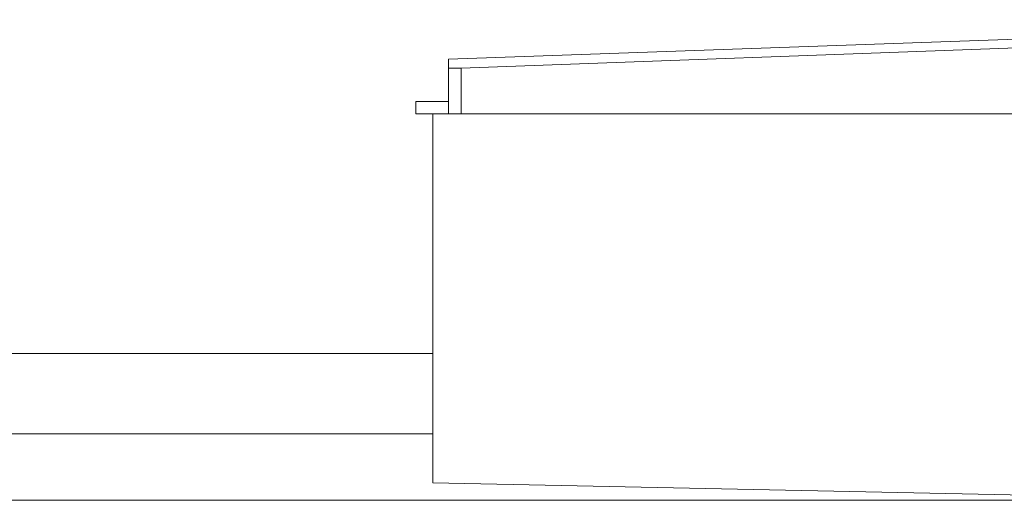
# Model space of a CAD drawing. Units: millimetres. Extents: x -98264 to -10274, y -21479 to 16883.
# Drawn here: x -72245 to -71299, y -16006 to -15545 of the extents above; entities that cross this region are included whole.
import ezdxf

# ---------------------------------------------------------------- set-up
doc = ezdxf.new("R2010")
doc.units = ezdxf.units.MM
doc.layers.add('E-ściany', color=1, linetype='Continuous', lineweight=20)
doc.layers.add('E-ściany cienkie', color=1, linetype='Continuous', lineweight=15)

msp = doc.modelspace()

# ---------------------------------------------------------------- linework, layer by layer
at = {"layer": 'E-ściany'}
for p, q in [((-71848.06, -15635.114), (-71848.06, -15989.139)), ((-71848.06, -15865.131), (-74623.06, -15865.131))]:
    msp.add_line(p, q, dxfattribs=at)
at = {"layer": 'E-ściany cienkie'}
for p, q in [((-71833.06, -15582.739), (-70766.06, -15544.739)), ((-71820.641, -15591.361), (-70765.775, -15552.723)), ((-71833.06, -15623.131), (-71833.06, -15582.739)), ((-71820.641, -15635.131), (-70781.06, -15635.131)), ((-71848.06, -15942.131), (-74623.06, -15942.131)), ((-71041.06, -16006.023), (-71848.06, -15989.139)), ((-71041.06, -16006.023), (-74986.06, -16006.023))]:
    msp.add_line(p, q, dxfattribs=at)
for points in [[(-71833.06, -15635.131), (-71820.641, -15635.131), (-71820.641, -15591.361), (-71833.06, -15591.361)], [(-71864.247, -15635.131), (-71833.06, -15635.131), (-71833.06, -15623.131), (-71864.247, -15623.131)]]:
    msp.add_lwpolyline(points, close=True, dxfattribs=at)

doc.saveas('drawing.dxf')
